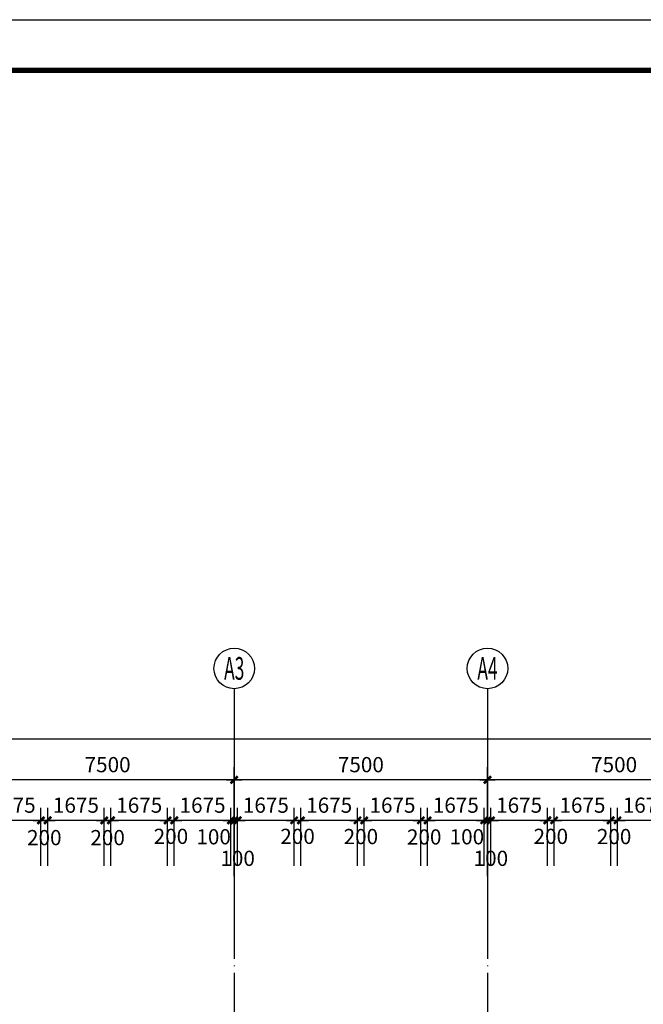
# Model space of a CAD drawing. Extents: x -231563 to 2104102, y -260623 to 1819661.
# Drawn here: x 598240 to 616708, y 532750 to 561912 of the extents above; entities that cross this region are included whole.
import ezdxf
from ezdxf.enums import TextEntityAlignment as Align

# ---------------------------------------------------------------- set-up
doc = ezdxf.new("R2010")
doc.units = 0
doc.header["$LTSCALE"] = 1000
doc.header["$MEASUREMENT"] = 0
doc.linetypes.add('DOTE', pattern=[2.42, 2, -0.2, 0.02, -0.2])
doc.layers.get('0').update_dxf_attribs({"linetype": 'CONTINUOUS'})
doc.layers.get('Defpoints').update_dxf_attribs({"linetype": 'CONTINUOUS'})
for name, color, linetype in [('AXIS', 3, 'CONTINUOUS'), ('AXIS_TEXT', 7, 'CONTINUOUS'), ('DOTE', 8, 'CONTINUOUS'), ('PUB_TITLE', 4, 'CONTINUOUS')]:
    doc.layers.add(name, color=color, linetype=linetype)
doc.styles.add('COMPLEX', font='complex_.ttf')
doc.styles.add('DIM_FONT', font='SIMPLEX.shx', dxfattribs={"width": 0.8})
doc.dimstyles.new('DIMN150', dxfattribs={"dimscale": 1.5, "dimtxt": 300, "dimasz": 1, "dimexe": 250, "dimexo": 300, "dimgap": 0, "dimtad": 0, "dimdec": 0, "dimzin": 0, "dimdsep": 46, "dimtxsty": 'DIM_FONT', "dimblk": 'ARCHTICK', "dimcen": 0.09, "dimclrt": 7, "dimazin": 0, "dimtfac": 1, "dimtdec": 0, "dimtix": 1, "dimtmove": 2, "dimatfit": 3, "dimldrblk": 'ARCHTICK', "dimfxl": 0, "dimtvp": 1, "dimtolj": 1, "dimtzin": 0, "dimarcsym": 0})

# ---------------------------------------------------------------- blocks, each defined once
blk = doc.blocks.new('_AXISO')
blk.add_circle((0, 0), 0.5)
at = {"layer": 'AXIS_TEXT', "style": 'COMPLEX', "width": 1.041667}
blk.add_attdef('A', text='', height=0.56, dxfattribs=at).set_placement((-0.25, -0.28), (0.25, -0.28), align=Align.FIT)
blk = doc.blocks.new('_archtick')
blk.add_line((-150, 0), (150, 0))
at = {"const_width": 50}
blk.add_lwpolyline([(-70, -70), (70, 70)], dxfattribs=at)
blk = doc.blocks.new('*D3964')
at = {"layer": 'AXIS', "color": 0, "lineweight": -2, "transparency": 16777216}
for p, q in [((612094, 536548), (612094, 539773)), ((619594, 536548), (619594, 539773)), ((619594, 539398), (612094, 539398))]:
    blk.add_line(p, q, dxfattribs=at)
at = {"layer": 'Defpoints', "color": 0, "transparency": 16777216}
for p in [(612094, 539398), (612094, 536098), (619594, 536098)]:
    blk.add_point(p, dxfattribs=at)
at = {"layer": 'AXIS', "color": 0, "lineweight": -2, "transparency": 16777216, "xscale": 1.5, "yscale": 1.5, "zscale": 1.5, "rotation": 180}
blk.add_blockref('_archtick', (612094, 539398), dxfattribs=at)
at = {"layer": 'AXIS', "color": 0, "lineweight": -2, "transparency": 16777216, "xscale": 1.5, "yscale": 1.5, "zscale": 1.5}
blk.add_blockref('_archtick', (619594, 539398), dxfattribs=at)
at = {"layer": 'AXIS', "color": 7, "transparency": 16777216, "insert": (615844, 539848), "char_height": 450, "attachment_point": 5, "style": 'DIM_FONT'}
blk.add_mtext('\\A1;7500', dxfattribs=at)
blk = doc.blocks.new('*D3965')
at = {"layer": 'AXIS', "color": 0, "lineweight": -2, "transparency": 16777216}
for p, q in [((604594, 536548), (604594, 539773)), ((612094, 536548), (612094, 539773)), ((612094, 539398), (604594, 539398))]:
    blk.add_line(p, q, dxfattribs=at)
at = {"layer": 'Defpoints', "color": 0, "transparency": 16777216}
for p in [(604594, 539398), (604594, 536098), (612094, 536098)]:
    blk.add_point(p, dxfattribs=at)
at = {"layer": 'AXIS', "color": 0, "lineweight": -2, "transparency": 16777216, "xscale": 1.5, "yscale": 1.5, "zscale": 1.5, "rotation": 180}
blk.add_blockref('_archtick', (604594, 539398), dxfattribs=at)
at = {"layer": 'AXIS', "color": 0, "lineweight": -2, "transparency": 16777216, "xscale": 1.5, "yscale": 1.5, "zscale": 1.5}
blk.add_blockref('_archtick', (612094, 539398), dxfattribs=at)
at = {"layer": 'AXIS', "color": 7, "transparency": 16777216, "insert": (608344, 539848), "char_height": 450, "attachment_point": 5, "style": 'DIM_FONT'}
blk.add_mtext('\\A1;7500', dxfattribs=at)
blk = doc.blocks.new('*D3966')
at = {"layer": 'AXIS', "color": 0, "lineweight": -2, "transparency": 16777216}
for p, q in [((597094, 536548), (597094, 539773)), ((604594, 536548), (604594, 539773)), ((604594, 539398), (597094, 539398))]:
    blk.add_line(p, q, dxfattribs=at)
at = {"layer": 'Defpoints', "color": 0, "transparency": 16777216}
for p in [(597094, 539398), (597094, 536098), (604594, 536098)]:
    blk.add_point(p, dxfattribs=at)
at = {"layer": 'AXIS', "color": 0, "lineweight": -2, "transparency": 16777216, "xscale": 1.5, "yscale": 1.5, "zscale": 1.5, "rotation": 180}
blk.add_blockref('_archtick', (597094, 539398), dxfattribs=at)
at = {"layer": 'AXIS', "color": 0, "lineweight": -2, "transparency": 16777216, "xscale": 1.5, "yscale": 1.5, "zscale": 1.5}
blk.add_blockref('_archtick', (604594, 539398), dxfattribs=at)
at = {"layer": 'AXIS', "color": 7, "transparency": 16777216, "insert": (600844, 539848), "char_height": 450, "attachment_point": 5, "style": 'DIM_FONT'}
blk.add_mtext('\\A1;7500', dxfattribs=at)
blk = doc.blocks.new('*D3968')
at = {"layer": 'AXIS', "color": 0, "lineweight": -2, "transparency": 16777216}
for p, q in [((589594, 536548), (589594, 540973)), ((672094, 536548), (672094, 540973)), ((672094, 540598), (589594, 540598))]:
    blk.add_line(p, q, dxfattribs=at)
at = {"layer": 'Defpoints', "color": 0, "transparency": 16777216}
for p in [(589594, 540598), (589594, 536098), (672094, 536098)]:
    blk.add_point(p, dxfattribs=at)
at = {"layer": 'AXIS', "color": 0, "lineweight": -2, "transparency": 16777216, "xscale": 1.5, "yscale": 1.5, "zscale": 1.5, "rotation": 180}
blk.add_blockref('_archtick', (589594, 540598), dxfattribs=at)
at = {"layer": 'AXIS', "color": 0, "lineweight": -2, "transparency": 16777216, "xscale": 1.5, "yscale": 1.5, "zscale": 1.5}
blk.add_blockref('_archtick', (672094, 540598), dxfattribs=at)
at = {"layer": 'AXIS', "color": 7, "transparency": 16777216, "insert": (630844, 541048), "char_height": 450, "attachment_point": 5, "style": 'DIM_FONT'}
blk.add_mtext('\\A1;82500', dxfattribs=at)
blk = doc.blocks.new('*D4044')
at = {"layer": 'AXIS', "color": 0, "lineweight": -2, "transparency": 16777216}
for p, q in [((597194, 536851), (597194, 538573)), ((598869, 536851), (598869, 538573)), ((598869, 538198), (597194, 538198))]:
    blk.add_line(p, q, dxfattribs=at)
at = {"layer": 'Defpoints', "color": 0, "transparency": 16777216}
for p in [(597194, 538198), (597194, 536401), (598869, 536401)]:
    blk.add_point(p, dxfattribs=at)
at = {"layer": 'AXIS', "color": 0, "lineweight": -2, "transparency": 16777216, "xscale": 1.5, "yscale": 1.5, "zscale": 1.5, "rotation": 180}
blk.add_blockref('_archtick', (597194, 538198), dxfattribs=at)
at = {"layer": 'AXIS', "color": 0, "lineweight": -2, "transparency": 16777216, "xscale": 1.5, "yscale": 1.5, "zscale": 1.5}
blk.add_blockref('_archtick', (598869, 538198), dxfattribs=at)
at = {"layer": 'AXIS', "color": 7, "transparency": 16777216, "insert": (598031, 538648), "char_height": 450, "attachment_point": 5, "style": 'DIM_FONT'}
blk.add_mtext('\\A1;1675', dxfattribs=at)
blk = doc.blocks.new('*D4045')
at = {"layer": 'AXIS', "color": 0, "lineweight": -2, "transparency": 16777216}
for p, q in [((598869, 536851), (598869, 538573)), ((599069, 536851), (599069, 538573)), ((599069, 538198), (598869, 538198))]:
    blk.add_line(p, q, dxfattribs=at)
at = {"layer": 'Defpoints', "color": 0, "transparency": 16777216}
for p in [(598869, 538198), (598869, 536401), (599069, 536401)]:
    blk.add_point(p, dxfattribs=at)
at = {"layer": 'AXIS', "color": 0, "lineweight": -2, "transparency": 16777216, "xscale": 1.5, "yscale": 1.5, "zscale": 1.5, "rotation": 180}
blk.add_blockref('_archtick', (598869, 538198), dxfattribs=at)
at = {"layer": 'AXIS', "color": 0, "lineweight": -2, "transparency": 16777216, "xscale": 1.5, "yscale": 1.5, "zscale": 1.5}
blk.add_blockref('_archtick', (599069, 538198), dxfattribs=at)
at = {"layer": 'AXIS', "color": 7, "transparency": 16777216, "insert": (598969, 537687), "char_height": 450, "attachment_point": 5, "style": 'DIM_FONT'}
blk.add_mtext('\\A1;200', dxfattribs=at)
blk = doc.blocks.new('*D4046')
at = {"layer": 'AXIS', "color": 0, "lineweight": -2, "transparency": 16777216}
for p, q in [((599069, 536851), (599069, 538573)), ((600744, 536851), (600744, 538573)), ((600744, 538198), (599069, 538198))]:
    blk.add_line(p, q, dxfattribs=at)
at = {"layer": 'Defpoints', "color": 0, "transparency": 16777216}
for p in [(599069, 538198), (599069, 536401), (600744, 536401)]:
    blk.add_point(p, dxfattribs=at)
at = {"layer": 'AXIS', "color": 0, "lineweight": -2, "transparency": 16777216, "xscale": 1.5, "yscale": 1.5, "zscale": 1.5, "rotation": 180}
blk.add_blockref('_archtick', (599069, 538198), dxfattribs=at)
at = {"layer": 'AXIS', "color": 0, "lineweight": -2, "transparency": 16777216, "xscale": 1.5, "yscale": 1.5, "zscale": 1.5}
blk.add_blockref('_archtick', (600744, 538198), dxfattribs=at)
at = {"layer": 'AXIS', "color": 7, "transparency": 16777216, "insert": (599906, 538648), "char_height": 450, "attachment_point": 5, "style": 'DIM_FONT'}
blk.add_mtext('\\A1;1675', dxfattribs=at)
blk = doc.blocks.new('*D4047')
at = {"layer": 'AXIS', "color": 0, "lineweight": -2, "transparency": 16777216}
for p, q in [((600744, 536851), (600744, 538573)), ((600944, 536851), (600944, 538573)), ((600944, 538198), (600744, 538198))]:
    blk.add_line(p, q, dxfattribs=at)
at = {"layer": 'Defpoints', "color": 0, "transparency": 16777216}
for p in [(600744, 538198), (600744, 536401), (600944, 536401)]:
    blk.add_point(p, dxfattribs=at)
at = {"layer": 'AXIS', "color": 0, "lineweight": -2, "transparency": 16777216, "xscale": 1.5, "yscale": 1.5, "zscale": 1.5, "rotation": 180}
blk.add_blockref('_archtick', (600744, 538198), dxfattribs=at)
at = {"layer": 'AXIS', "color": 0, "lineweight": -2, "transparency": 16777216, "xscale": 1.5, "yscale": 1.5, "zscale": 1.5}
blk.add_blockref('_archtick', (600944, 538198), dxfattribs=at)
at = {"layer": 'AXIS', "color": 7, "transparency": 16777216, "insert": (600844, 537687), "char_height": 450, "attachment_point": 5, "style": 'DIM_FONT'}
blk.add_mtext('\\A1;200', dxfattribs=at)
blk = doc.blocks.new('*D4048')
at = {"layer": 'AXIS', "color": 0, "lineweight": -2, "transparency": 16777216}
for p, q in [((600944, 536851), (600944, 538573)), ((602619, 536851), (602619, 538573)), ((602619, 538198), (600944, 538198))]:
    blk.add_line(p, q, dxfattribs=at)
at = {"layer": 'Defpoints', "color": 0, "transparency": 16777216}
for p in [(600944, 538198), (600944, 536401), (602619, 536401)]:
    blk.add_point(p, dxfattribs=at)
at = {"layer": 'AXIS', "color": 0, "lineweight": -2, "transparency": 16777216, "xscale": 1.5, "yscale": 1.5, "zscale": 1.5, "rotation": 180}
blk.add_blockref('_archtick', (600944, 538198), dxfattribs=at)
at = {"layer": 'AXIS', "color": 0, "lineweight": -2, "transparency": 16777216, "xscale": 1.5, "yscale": 1.5, "zscale": 1.5}
blk.add_blockref('_archtick', (602619, 538198), dxfattribs=at)
at = {"layer": 'AXIS', "color": 7, "transparency": 16777216, "insert": (601781, 538648), "char_height": 450, "attachment_point": 5, "style": 'DIM_FONT'}
blk.add_mtext('\\A1;1675', dxfattribs=at)
blk = doc.blocks.new('*D4049')
at = {"layer": 'AXIS', "color": 0, "lineweight": -2, "transparency": 16777216}
for p, q in [((602619, 536851), (602619, 538573)), ((602819, 536851), (602819, 538573)), ((602819, 538198), (602619, 538198))]:
    blk.add_line(p, q, dxfattribs=at)
at = {"layer": 'Defpoints', "color": 0, "transparency": 16777216}
for p in [(602619, 538198), (602619, 536401), (602819, 536401)]:
    blk.add_point(p, dxfattribs=at)
at = {"layer": 'AXIS', "color": 0, "lineweight": -2, "transparency": 16777216, "xscale": 1.5, "yscale": 1.5, "zscale": 1.5, "rotation": 180}
blk.add_blockref('_archtick', (602619, 538198), dxfattribs=at)
at = {"layer": 'AXIS', "color": 0, "lineweight": -2, "transparency": 16777216, "xscale": 1.5, "yscale": 1.5, "zscale": 1.5}
blk.add_blockref('_archtick', (602819, 538198), dxfattribs=at)
at = {"layer": 'AXIS', "color": 7, "transparency": 16777216, "insert": (602719, 537724), "char_height": 450, "attachment_point": 5, "style": 'DIM_FONT'}
blk.add_mtext('\\A1;200', dxfattribs=at)
blk = doc.blocks.new('*D4050')
at = {"layer": 'AXIS', "color": 0, "lineweight": -2, "transparency": 16777216}
for p, q in [((602819, 536851), (602819, 538573)), ((604494, 536851), (604494, 538573)), ((604494, 538198), (602819, 538198))]:
    blk.add_line(p, q, dxfattribs=at)
at = {"layer": 'Defpoints', "color": 0, "transparency": 16777216}
for p in [(602819, 538198), (602819, 536401), (604494, 536401)]:
    blk.add_point(p, dxfattribs=at)
at = {"layer": 'AXIS', "color": 0, "lineweight": -2, "transparency": 16777216, "xscale": 1.5, "yscale": 1.5, "zscale": 1.5, "rotation": 180}
blk.add_blockref('_archtick', (602819, 538198), dxfattribs=at)
at = {"layer": 'AXIS', "color": 0, "lineweight": -2, "transparency": 16777216, "xscale": 1.5, "yscale": 1.5, "zscale": 1.5}
blk.add_blockref('_archtick', (604494, 538198), dxfattribs=at)
at = {"layer": 'AXIS', "color": 7, "transparency": 16777216, "insert": (603656, 538648), "char_height": 450, "attachment_point": 5, "style": 'DIM_FONT'}
blk.add_mtext('\\A1;1675', dxfattribs=at)
blk = doc.blocks.new('*D4051')
at = {"layer": 'AXIS', "color": 0, "lineweight": -2, "transparency": 16777216}
for p, q in [((606369, 536851), (606369, 538573)), ((606569, 536851), (606569, 538573)), ((606569, 538198), (606369, 538198))]:
    blk.add_line(p, q, dxfattribs=at)
at = {"layer": 'Defpoints', "color": 0, "transparency": 16777216}
for p in [(606369, 538198), (606369, 536401), (606569, 536401)]:
    blk.add_point(p, dxfattribs=at)
at = {"layer": 'AXIS', "color": 0, "lineweight": -2, "transparency": 16777216, "xscale": 1.5, "yscale": 1.5, "zscale": 1.5, "rotation": 180}
blk.add_blockref('_archtick', (606369, 538198), dxfattribs=at)
at = {"layer": 'AXIS', "color": 0, "lineweight": -2, "transparency": 16777216, "xscale": 1.5, "yscale": 1.5, "zscale": 1.5}
blk.add_blockref('_archtick', (606569, 538198), dxfattribs=at)
at = {"layer": 'AXIS', "color": 7, "transparency": 16777216, "insert": (606469, 537724), "char_height": 450, "attachment_point": 5, "style": 'DIM_FONT'}
blk.add_mtext('\\A1;200', dxfattribs=at)
blk = doc.blocks.new('*D4052')
at = {"layer": 'AXIS', "color": 0, "lineweight": -2, "transparency": 16777216}
for p, q in [((606569, 536851), (606569, 538573)), ((608244, 536851), (608244, 538573)), ((608244, 538198), (606569, 538198))]:
    blk.add_line(p, q, dxfattribs=at)
at = {"layer": 'Defpoints', "color": 0, "transparency": 16777216}
for p in [(606569, 538198), (606569, 536401), (608244, 536401)]:
    blk.add_point(p, dxfattribs=at)
at = {"layer": 'AXIS', "color": 0, "lineweight": -2, "transparency": 16777216, "xscale": 1.5, "yscale": 1.5, "zscale": 1.5, "rotation": 180}
blk.add_blockref('_archtick', (606569, 538198), dxfattribs=at)
at = {"layer": 'AXIS', "color": 0, "lineweight": -2, "transparency": 16777216, "xscale": 1.5, "yscale": 1.5, "zscale": 1.5}
blk.add_blockref('_archtick', (608244, 538198), dxfattribs=at)
at = {"layer": 'AXIS', "color": 7, "transparency": 16777216, "insert": (607406, 538648), "char_height": 450, "attachment_point": 5, "style": 'DIM_FONT'}
blk.add_mtext('\\A1;1675', dxfattribs=at)
blk = doc.blocks.new('*D4053')
at = {"layer": 'AXIS', "color": 0, "lineweight": -2, "transparency": 16777216}
for p, q in [((608244, 536851), (608244, 538573)), ((608444, 536851), (608444, 538573)), ((608444, 538198), (608244, 538198))]:
    blk.add_line(p, q, dxfattribs=at)
at = {"layer": 'Defpoints', "color": 0, "transparency": 16777216}
for p in [(608244, 538198), (608244, 536401), (608444, 536401)]:
    blk.add_point(p, dxfattribs=at)
at = {"layer": 'AXIS', "color": 0, "lineweight": -2, "transparency": 16777216, "xscale": 1.5, "yscale": 1.5, "zscale": 1.5, "rotation": 180}
blk.add_blockref('_archtick', (608244, 538198), dxfattribs=at)
at = {"layer": 'AXIS', "color": 0, "lineweight": -2, "transparency": 16777216, "xscale": 1.5, "yscale": 1.5, "zscale": 1.5}
blk.add_blockref('_archtick', (608444, 538198), dxfattribs=at)
at = {"layer": 'AXIS', "color": 7, "transparency": 16777216, "insert": (608344, 537718), "char_height": 450, "attachment_point": 5, "style": 'DIM_FONT'}
blk.add_mtext('\\A1;200', dxfattribs=at)
blk = doc.blocks.new('*D4054')
at = {"layer": 'AXIS', "color": 0, "lineweight": -2, "transparency": 16777216}
for p, q in [((608444, 536851), (608444, 538573)), ((610119, 536851), (610119, 538573)), ((610119, 538198), (608444, 538198))]:
    blk.add_line(p, q, dxfattribs=at)
at = {"layer": 'Defpoints', "color": 0, "transparency": 16777216}
for p in [(608444, 538198), (608444, 536401), (610119, 536401)]:
    blk.add_point(p, dxfattribs=at)
at = {"layer": 'AXIS', "color": 0, "lineweight": -2, "transparency": 16777216, "xscale": 1.5, "yscale": 1.5, "zscale": 1.5, "rotation": 180}
blk.add_blockref('_archtick', (608444, 538198), dxfattribs=at)
at = {"layer": 'AXIS', "color": 0, "lineweight": -2, "transparency": 16777216, "xscale": 1.5, "yscale": 1.5, "zscale": 1.5}
blk.add_blockref('_archtick', (610119, 538198), dxfattribs=at)
at = {"layer": 'AXIS', "color": 7, "transparency": 16777216, "insert": (609281, 538648), "char_height": 450, "attachment_point": 5, "style": 'DIM_FONT'}
blk.add_mtext('\\A1;1675', dxfattribs=at)
blk = doc.blocks.new('*D4055')
at = {"layer": 'AXIS', "color": 0, "lineweight": -2, "transparency": 16777216}
for p, q in [((610119, 536851), (610119, 538573)), ((610319, 536851), (610319, 538573)), ((610319, 538198), (610119, 538198))]:
    blk.add_line(p, q, dxfattribs=at)
at = {"layer": 'Defpoints', "color": 0, "transparency": 16777216}
for p in [(610119, 538198), (610119, 536401), (610319, 536401)]:
    blk.add_point(p, dxfattribs=at)
at = {"layer": 'AXIS', "color": 0, "lineweight": -2, "transparency": 16777216, "xscale": 1.5, "yscale": 1.5, "zscale": 1.5, "rotation": 180}
blk.add_blockref('_archtick', (610119, 538198), dxfattribs=at)
at = {"layer": 'AXIS', "color": 0, "lineweight": -2, "transparency": 16777216, "xscale": 1.5, "yscale": 1.5, "zscale": 1.5}
blk.add_blockref('_archtick', (610319, 538198), dxfattribs=at)
at = {"layer": 'AXIS', "color": 7, "transparency": 16777216, "insert": (610219, 537706), "char_height": 450, "attachment_point": 5, "style": 'DIM_FONT'}
blk.add_mtext('\\A1;200', dxfattribs=at)
blk = doc.blocks.new('*D4056')
at = {"layer": 'AXIS', "color": 0, "lineweight": -2, "transparency": 16777216}
for p, q in [((610319, 536851), (610319, 538573)), ((611994, 536851), (611994, 538573)), ((611994, 538198), (610319, 538198))]:
    blk.add_line(p, q, dxfattribs=at)
at = {"layer": 'Defpoints', "color": 0, "transparency": 16777216}
for p in [(610319, 538198), (610319, 536401), (611994, 536401)]:
    blk.add_point(p, dxfattribs=at)
at = {"layer": 'AXIS', "color": 0, "lineweight": -2, "transparency": 16777216, "xscale": 1.5, "yscale": 1.5, "zscale": 1.5, "rotation": 180}
blk.add_blockref('_archtick', (610319, 538198), dxfattribs=at)
at = {"layer": 'AXIS', "color": 0, "lineweight": -2, "transparency": 16777216, "xscale": 1.5, "yscale": 1.5, "zscale": 1.5}
blk.add_blockref('_archtick', (611994, 538198), dxfattribs=at)
at = {"layer": 'AXIS', "color": 7, "transparency": 16777216, "insert": (611156, 538648), "char_height": 450, "attachment_point": 5, "style": 'DIM_FONT'}
blk.add_mtext('\\A1;1675', dxfattribs=at)
blk = doc.blocks.new('*D4057')
at = {"layer": 'AXIS', "color": 0, "lineweight": -2, "transparency": 16777216}
for p, q in [((604694, 536851), (604694, 538573)), ((606369, 536851), (606369, 538573)), ((606369, 538198), (604694, 538198))]:
    blk.add_line(p, q, dxfattribs=at)
at = {"layer": 'Defpoints', "color": 0, "transparency": 16777216}
for p in [(604694, 538198), (604694, 536401), (606369, 536401)]:
    blk.add_point(p, dxfattribs=at)
at = {"layer": 'AXIS', "color": 0, "lineweight": -2, "transparency": 16777216, "xscale": 1.5, "yscale": 1.5, "zscale": 1.5, "rotation": 180}
blk.add_blockref('_archtick', (604694, 538198), dxfattribs=at)
at = {"layer": 'AXIS', "color": 0, "lineweight": -2, "transparency": 16777216, "xscale": 1.5, "yscale": 1.5, "zscale": 1.5}
blk.add_blockref('_archtick', (606369, 538198), dxfattribs=at)
at = {"layer": 'AXIS', "color": 7, "transparency": 16777216, "insert": (605531, 538648), "char_height": 450, "attachment_point": 5, "style": 'DIM_FONT'}
blk.add_mtext('\\A1;1675', dxfattribs=at)
blk = doc.blocks.new('*D4090')
at = {"layer": 'AXIS', "color": 0, "lineweight": -2, "transparency": 16777216}
for p, q in [((604494, 536851), (604494, 538573)), ((604594, 536851), (604594, 538573)), ((604594, 538198), (604494, 538198))]:
    blk.add_line(p, q, dxfattribs=at)
at = {"layer": 'Defpoints', "color": 0, "transparency": 16777216}
for p in [(604494, 538198), (604494, 536401), (604594, 536401)]:
    blk.add_point(p, dxfattribs=at)
at = {"layer": 'AXIS', "color": 0, "lineweight": -2, "transparency": 16777216, "xscale": 1.5, "yscale": 1.5, "zscale": 1.5, "rotation": 180}
blk.add_blockref('_archtick', (604494, 538198), dxfattribs=at)
at = {"layer": 'AXIS', "color": 0, "lineweight": -2, "transparency": 16777216, "xscale": 1.5, "yscale": 1.5, "zscale": 1.5}
blk.add_blockref('_archtick', (604594, 538198), dxfattribs=at)
at = {"layer": 'AXIS', "color": 7, "transparency": 16777216, "insert": (603984, 537712), "char_height": 450, "attachment_point": 5, "style": 'DIM_FONT'}
blk.add_mtext('\\A1;100', dxfattribs=at)
blk = doc.blocks.new('*D4091')
at = {"layer": 'AXIS', "color": 0, "lineweight": -2, "transparency": 16777216}
for p, q in [((604594, 536851), (604594, 538573)), ((604694, 536851), (604694, 538573)), ((604694, 538198), (604594, 538198))]:
    blk.add_line(p, q, dxfattribs=at)
at = {"layer": 'Defpoints', "color": 0, "transparency": 16777216}
for p in [(604594, 538198), (604594, 536401), (604694, 536401)]:
    blk.add_point(p, dxfattribs=at)
at = {"layer": 'AXIS', "color": 0, "lineweight": -2, "transparency": 16777216, "xscale": 1.5, "yscale": 1.5, "zscale": 1.5, "rotation": 180}
blk.add_blockref('_archtick', (604594, 538198), dxfattribs=at)
at = {"layer": 'AXIS', "color": 0, "lineweight": -2, "transparency": 16777216, "xscale": 1.5, "yscale": 1.5, "zscale": 1.5}
blk.add_blockref('_archtick', (604694, 538198), dxfattribs=at)
at = {"layer": 'AXIS', "color": 7, "transparency": 16777216, "insert": (604694, 537073), "char_height": 450, "attachment_point": 5, "style": 'DIM_FONT'}
blk.add_mtext('\\A1;100', dxfattribs=at)
blk = doc.blocks.new('*D4092')
at = {"layer": 'AXIS', "color": 0, "lineweight": -2, "transparency": 16777216}
for p, q in [((611994, 536851), (611994, 538573)), ((612094, 536851), (612094, 538573)), ((612094, 538198), (611994, 538198))]:
    blk.add_line(p, q, dxfattribs=at)
at = {"layer": 'Defpoints', "color": 0, "transparency": 16777216}
for p in [(611994, 538198), (611994, 536401), (612094, 536401)]:
    blk.add_point(p, dxfattribs=at)
at = {"layer": 'AXIS', "color": 0, "lineweight": -2, "transparency": 16777216, "xscale": 1.5, "yscale": 1.5, "zscale": 1.5, "rotation": 180}
blk.add_blockref('_archtick', (611994, 538198), dxfattribs=at)
at = {"layer": 'AXIS', "color": 0, "lineweight": -2, "transparency": 16777216, "xscale": 1.5, "yscale": 1.5, "zscale": 1.5}
blk.add_blockref('_archtick', (612094, 538198), dxfattribs=at)
at = {"layer": 'AXIS', "color": 7, "transparency": 16777216, "insert": (611484, 537712), "char_height": 450, "attachment_point": 5, "style": 'DIM_FONT'}
blk.add_mtext('\\A1;100', dxfattribs=at)
blk = doc.blocks.new('*D4093')
at = {"layer": 'AXIS', "color": 0, "lineweight": -2, "transparency": 16777216}
for p, q in [((612094, 536851), (612094, 538573)), ((612194, 536851), (612194, 538573)), ((612194, 538198), (612094, 538198))]:
    blk.add_line(p, q, dxfattribs=at)
at = {"layer": 'Defpoints', "color": 0, "transparency": 16777216}
for p in [(612094, 538198), (612094, 536401), (612194, 536401)]:
    blk.add_point(p, dxfattribs=at)
at = {"layer": 'AXIS', "color": 0, "lineweight": -2, "transparency": 16777216, "xscale": 1.5, "yscale": 1.5, "zscale": 1.5, "rotation": 180}
blk.add_blockref('_archtick', (612094, 538198), dxfattribs=at)
at = {"layer": 'AXIS', "color": 0, "lineweight": -2, "transparency": 16777216, "xscale": 1.5, "yscale": 1.5, "zscale": 1.5}
blk.add_blockref('_archtick', (612194, 538198), dxfattribs=at)
at = {"layer": 'AXIS', "color": 7, "transparency": 16777216, "insert": (612194, 537073), "char_height": 450, "attachment_point": 5, "style": 'DIM_FONT'}
blk.add_mtext('\\A1;100', dxfattribs=at)
blk = doc.blocks.new('*D4094')
at = {"layer": 'AXIS', "color": 0, "lineweight": -2, "transparency": 16777216}
for p, q in [((613869, 536851), (613869, 538573)), ((614069, 536851), (614069, 538573)), ((614069, 538198), (613869, 538198))]:
    blk.add_line(p, q, dxfattribs=at)
at = {"layer": 'Defpoints', "color": 0, "transparency": 16777216}
for p in [(613869, 538198), (613869, 536401), (614069, 536401)]:
    blk.add_point(p, dxfattribs=at)
at = {"layer": 'AXIS', "color": 0, "lineweight": -2, "transparency": 16777216, "xscale": 1.5, "yscale": 1.5, "zscale": 1.5, "rotation": 180}
blk.add_blockref('_archtick', (613869, 538198), dxfattribs=at)
at = {"layer": 'AXIS', "color": 0, "lineweight": -2, "transparency": 16777216, "xscale": 1.5, "yscale": 1.5, "zscale": 1.5}
blk.add_blockref('_archtick', (614069, 538198), dxfattribs=at)
at = {"layer": 'AXIS', "color": 7, "transparency": 16777216, "insert": (613969, 537724), "char_height": 450, "attachment_point": 5, "style": 'DIM_FONT'}
blk.add_mtext('\\A1;200', dxfattribs=at)
blk = doc.blocks.new('*D4095')
at = {"layer": 'AXIS', "color": 0, "lineweight": -2, "transparency": 16777216}
for p, q in [((614069, 536851), (614069, 538573)), ((615744, 536851), (615744, 538573)), ((615744, 538198), (614069, 538198))]:
    blk.add_line(p, q, dxfattribs=at)
at = {"layer": 'Defpoints', "color": 0, "transparency": 16777216}
for p in [(614069, 538198), (614069, 536401), (615744, 536401)]:
    blk.add_point(p, dxfattribs=at)
at = {"layer": 'AXIS', "color": 0, "lineweight": -2, "transparency": 16777216, "xscale": 1.5, "yscale": 1.5, "zscale": 1.5, "rotation": 180}
blk.add_blockref('_archtick', (614069, 538198), dxfattribs=at)
at = {"layer": 'AXIS', "color": 0, "lineweight": -2, "transparency": 16777216, "xscale": 1.5, "yscale": 1.5, "zscale": 1.5}
blk.add_blockref('_archtick', (615744, 538198), dxfattribs=at)
at = {"layer": 'AXIS', "color": 7, "transparency": 16777216, "insert": (614906, 538648), "char_height": 450, "attachment_point": 5, "style": 'DIM_FONT'}
blk.add_mtext('\\A1;1675', dxfattribs=at)
blk = doc.blocks.new('*D4096')
at = {"layer": 'AXIS', "color": 0, "lineweight": -2, "transparency": 16777216}
for p, q in [((615744, 536851), (615744, 538573)), ((615944, 536851), (615944, 538573)), ((615944, 538198), (615744, 538198))]:
    blk.add_line(p, q, dxfattribs=at)
at = {"layer": 'Defpoints', "color": 0, "transparency": 16777216}
for p in [(615744, 538198), (615744, 536401), (615944, 536401)]:
    blk.add_point(p, dxfattribs=at)
at = {"layer": 'AXIS', "color": 0, "lineweight": -2, "transparency": 16777216, "xscale": 1.5, "yscale": 1.5, "zscale": 1.5, "rotation": 180}
blk.add_blockref('_archtick', (615744, 538198), dxfattribs=at)
at = {"layer": 'AXIS', "color": 0, "lineweight": -2, "transparency": 16777216, "xscale": 1.5, "yscale": 1.5, "zscale": 1.5}
blk.add_blockref('_archtick', (615944, 538198), dxfattribs=at)
at = {"layer": 'AXIS', "color": 7, "transparency": 16777216, "insert": (615844, 537718), "char_height": 450, "attachment_point": 5, "style": 'DIM_FONT'}
blk.add_mtext('\\A1;200', dxfattribs=at)
blk = doc.blocks.new('*D4097')
at = {"layer": 'AXIS', "color": 0, "lineweight": -2, "transparency": 16777216}
for p, q in [((615944, 536851), (615944, 538573)), ((617619, 536851), (617619, 538573)), ((617619, 538198), (615944, 538198))]:
    blk.add_line(p, q, dxfattribs=at)
at = {"layer": 'Defpoints', "color": 0, "transparency": 16777216}
for p in [(615944, 538198), (615944, 536401), (617619, 536401)]:
    blk.add_point(p, dxfattribs=at)
at = {"layer": 'AXIS', "color": 0, "lineweight": -2, "transparency": 16777216, "xscale": 1.5, "yscale": 1.5, "zscale": 1.5, "rotation": 180}
blk.add_blockref('_archtick', (615944, 538198), dxfattribs=at)
at = {"layer": 'AXIS', "color": 0, "lineweight": -2, "transparency": 16777216, "xscale": 1.5, "yscale": 1.5, "zscale": 1.5}
blk.add_blockref('_archtick', (617619, 538198), dxfattribs=at)
at = {"layer": 'AXIS', "color": 7, "transparency": 16777216, "insert": (616781, 538648), "char_height": 450, "attachment_point": 5, "style": 'DIM_FONT'}
blk.add_mtext('\\A1;1675', dxfattribs=at)
blk = doc.blocks.new('*D4100')
at = {"layer": 'AXIS', "color": 0, "lineweight": -2, "transparency": 16777216}
for p, q in [((612194, 536851), (612194, 538573)), ((613869, 536851), (613869, 538573)), ((613869, 538198), (612194, 538198))]:
    blk.add_line(p, q, dxfattribs=at)
at = {"layer": 'Defpoints', "color": 0, "transparency": 16777216}
for p in [(612194, 538198), (612194, 536401), (613869, 536401)]:
    blk.add_point(p, dxfattribs=at)
at = {"layer": 'AXIS', "color": 0, "lineweight": -2, "transparency": 16777216, "xscale": 1.5, "yscale": 1.5, "zscale": 1.5, "rotation": 180}
blk.add_blockref('_archtick', (612194, 538198), dxfattribs=at)
at = {"layer": 'AXIS', "color": 0, "lineweight": -2, "transparency": 16777216, "xscale": 1.5, "yscale": 1.5, "zscale": 1.5}
blk.add_blockref('_archtick', (613869, 538198), dxfattribs=at)
at = {"layer": 'AXIS', "color": 7, "transparency": 16777216, "insert": (613031, 538648), "char_height": 450, "attachment_point": 5, "style": 'DIM_FONT'}
blk.add_mtext('\\A1;1675', dxfattribs=at)
blk = doc.blocks.new('*D4101')
at = {"layer": 'AXIS', "color": 0, "lineweight": -2, "transparency": 16777216}
for p, q in [((612094, 536851), (612094, 538573)), ((612194, 536851), (612194, 538573)), ((612194, 538198), (612094, 538198))]:
    blk.add_line(p, q, dxfattribs=at)
at = {"layer": 'Defpoints', "color": 0, "transparency": 16777216}
for p in [(612094, 538198), (612094, 536401), (612194, 536401)]:
    blk.add_point(p, dxfattribs=at)
at = {"layer": 'AXIS', "color": 0, "lineweight": -2, "transparency": 16777216, "xscale": 1.5, "yscale": 1.5, "zscale": 1.5, "rotation": 180}
blk.add_blockref('_archtick', (612094, 538198), dxfattribs=at)
at = {"layer": 'AXIS', "color": 0, "lineweight": -2, "transparency": 16777216, "xscale": 1.5, "yscale": 1.5, "zscale": 1.5}
blk.add_blockref('_archtick', (612194, 538198), dxfattribs=at)
at = {"layer": 'AXIS', "color": 7, "transparency": 16777216, "insert": (612194, 537073), "char_height": 450, "attachment_point": 5, "style": 'DIM_FONT'}
blk.add_mtext('\\A1;100', dxfattribs=at)

msp = doc.modelspace()

# ---------------------------------------------------------------- linework, layer by layer
at = {"layer": 'AXIS'}
for p, q in [((604594, 542098), (604594, 536098)), ((612094, 542098), (612094, 536098))]:
    msp.add_line(p, q, dxfattribs=at)
at = {"layer": 'DOTE', "linetype": 'DOTE'}
for p, q in [((604594, 536098), (604594, 499500.1)), ((612094, 536098), (612094, 499500.1))]:
    msp.add_line(p, q, dxfattribs=at)
at = {"layer": 'PUB_TITLE', "color": 7}
msp.add_lwpolyline([(571315.9, 472812.5), (571315.9, 561912.5), (697465.9, 561912.5), (697465.9, 472812.5)], close=True, dxfattribs=at)
at = {"layer": 'PUB_TITLE', "color": 7, "const_width": 150}
msp.add_lwpolyline([(575065.9, 474312.5), (695965.9, 474312.5), (695965.9, 560412.5), (575065.9, 560412.5)], close=True, dxfattribs=at)

# ---------------------------------------------------------------- block references
at = {"layer": 'AXIS'}
ref = msp.add_blockref('_AXISO', (604594, 542698), dxfattribs=dict(at, xscale=1200, yscale=1200, zscale=1200))
ref.add_attrib('A', 'A3', dxfattribs={"layer": 'AXIS_TEXT', "height": 672, "style": 'COMPLEX', "width": 0.457129}).set_placement((604294, 542362), (604894, 542362), align=Align.FIT)
ref = msp.add_blockref('_AXISO', (612094, 542698), dxfattribs=dict(at, xscale=1200, yscale=1200, zscale=1200))
ref.add_attrib('A', 'A4', dxfattribs={"layer": 'AXIS_TEXT', "height": 672, "style": 'COMPLEX', "width": 0.446429}).set_placement((611794, 542362), (612394, 542362), align=Align.FIT)

# ---------------------------------------------------------------- dimensions: what is measured, and where the dimension line sits
for base, p1, p2, picture, middle in [((589594, 540598), (672094, 536098), (589594, 536098), '*D3968', (630844, 541048)), ((597094, 539398), (604594, 536098), (597094, 536098), '*D3966', (600844, 539848)), ((604594, 539398), (612094, 536098), (604594, 536098), '*D3965', (608344, 539848)), ((612094, 539398), (619594, 536098), (612094, 536098), '*D3964', (615844, 539848)), ((597194, 538198), (598869, 536400.5), (597194, 536400.5), '*D4044', (598031.5, 538648)), ((599069, 538198), (600744, 536400.5), (599069, 536400.5), '*D4046', (599906.5, 538648)), ((600944, 538198), (602619, 536400.5), (600944, 536400.5), '*D4048', (601781.5, 538648)), ((602819, 538198), (604494, 536400.5), (602819, 536400.5), '*D4050', (603656.5, 538648)), ((604694, 538198), (606369, 536400.5), (604694, 536400.5), '*D4057', (605531.5, 538648)), ((606569, 538198), (608244, 536400.5), (606569, 536400.5), '*D4052', (607406.5, 538648)), ((608444, 538198), (610119, 536400.5), (608444, 536400.5), '*D4054', (609281.5, 538648)), ((610319, 538198), (611994, 536400.5), (610319, 536400.5), '*D4056', (611156.5, 538648)), ((612194, 538198), (613869, 536400.5), (612194, 536400.5), '*D4100', (613031.5, 538648)), ((614069, 538198), (615744, 536400.5), (614069, 536400.5), '*D4095', (614906.5, 538648)), ((615944, 538198), (617619, 536400.5), (615944, 536400.5), '*D4097', (616781.5, 538648))]:
    dim = msp.add_linear_dim(base=base, p1=p1, p2=p2, angle=180, dimstyle='DIMN150', dxfattribs=at)
    dim.commit()
    dim.dimension.update_dxf_attribs({"geometry": picture, "text_midpoint": middle})
for base, p1, p2, picture, middle in [((598869, 538198), (599069, 536400.5), (598869, 536400.5), '*D4045', (598969, 537686.6)), ((600744, 538198), (600944, 536400.5), (600744, 536400.5), '*D4047', (600844, 537686.6)), ((602619, 538198), (602819, 536400.5), (602619, 536400.5), '*D4049', (602719, 537723.8)), ((604494, 538198), (604594, 536400.5), (604494, 536400.5), '*D4090', (603983.6, 537711.8)), ((604594, 538198), (604694, 536400.5), (604594, 536400.5), '*D4091', (604694, 537073)), ((606369, 538198), (606569, 536400.5), (606369, 536400.5), '*D4051', (606469, 537724.3)), ((608244, 538198), (608444, 536400.5), (608244, 536400.5), '*D4053', (608344, 537717.7)), ((610119, 538198), (610319, 536400.5), (610119, 536400.5), '*D4055', (610219, 537705.9)), ((611994, 538198), (612094, 536400.5), (611994, 536400.5), '*D4092', (611483.6, 537711.8)), ((612094, 538198), (612194, 536400.5), (612094, 536400.5), '*D4093', (612194, 537073)), ((612094, 538198), (612194, 536400.5), (612094, 536400.5), '*D4101', (612194, 537073)), ((613869, 538198), (614069, 536400.5), (613869, 536400.5), '*D4094', (613969, 537724.3)), ((615744, 538198), (615944, 536400.5), (615744, 536400.5), '*D4096', (615844, 537717.7))]:
    dim = msp.add_linear_dim(base=base, p1=p1, p2=p2, angle=180, dimstyle='DIMN150', dxfattribs=at)
    dim.commit()
    dim.dimension.update_dxf_attribs({"geometry": picture, "text_midpoint": middle, "dimtype": 160})

doc.saveas('drawing.dxf')
